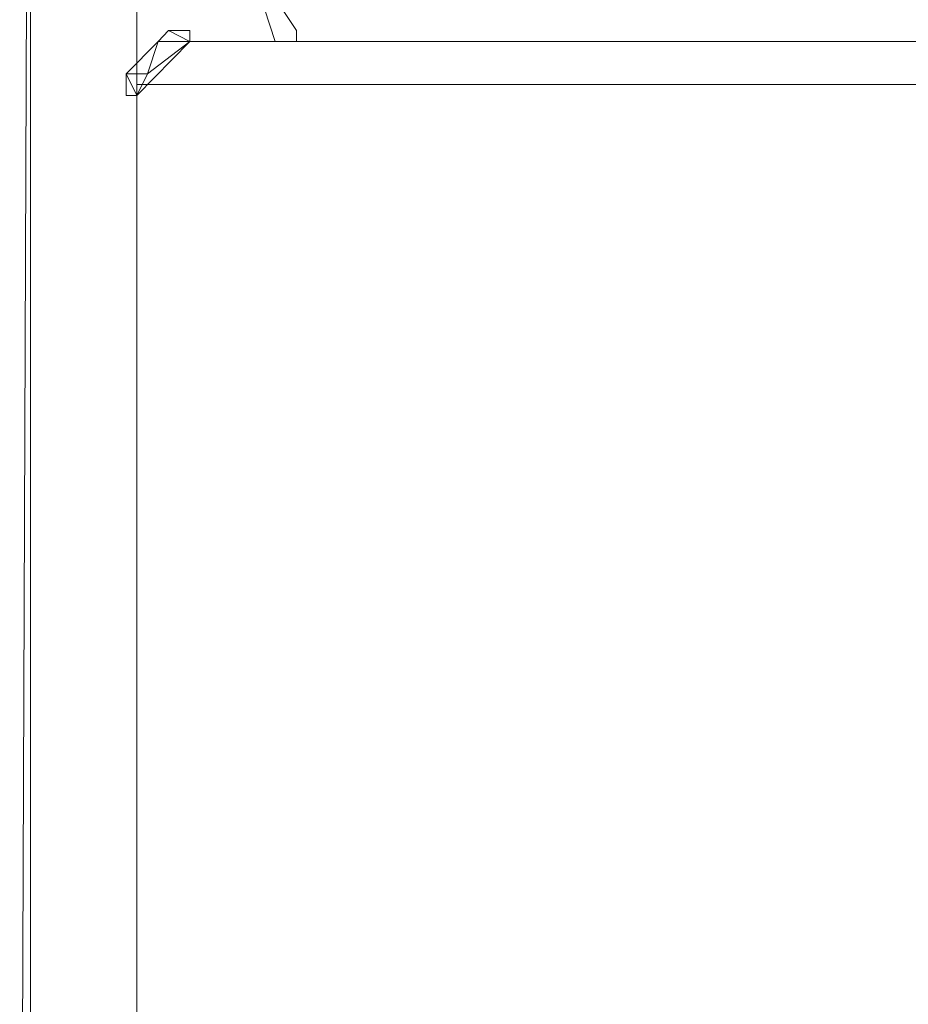
# Model space of a CAD drawing. Units: inches. Extents: x 0 to 6.1, y -12.9 to 0.
# Drawn here: x 2.3 to 3, y -7.4 to -6.6 of the extents above; entities that cross this region are included whole.
import ezdxf

# ---------------------------------------------------------------- set-up
doc = ezdxf.new("R2010")
doc.units = ezdxf.units.IN
doc.header["$MEASUREMENT"] = 0
doc.layers.add('Layer 1', color=7, linetype='Continuous')

# ---------------------------------------------------------------- blocks, each defined once
blk = doc.blocks.new('block 2')
at = {"layer": 'Layer 1', "color": 18, "lineweight": 18, "true_color": 0x010101}
for points in [[(2.33132, -5.70282), (2.33132, -7.95944), (2.32271, -7.95944)], [(2.32271, -7.95944), (2.33132, -7.95944), (2.33132, -5.70282), (2.32271, -7.95944)], [(2.32271, -7.95944), (2.33132, -7.95944), (2.33132, -5.70282), (2.32271, -7.95944)], [(2.41727, -5.92146), (2.41727, -6.62119)], [(2.52054, -6.55121), (2.52915, -6.55121), (2.54636, -6.57746), (2.54636, -6.58624), (2.52915, -6.58624), (2.52054, -6.55996)], [(2.44312, -6.57746), (2.46033, -6.57746), (2.46033, -6.58624), (2.41727, -6.62994), (2.40867, -6.62994), (2.40867, -6.61241)], [(2.44312, -6.57746), (2.46033, -6.57746), (2.46033, -6.58624), (2.41727, -6.62994), (2.40867, -6.62994), (2.40867, -6.61241)], [(2.43451, -6.58624), (2.46033, -6.58624), (2.44312, -6.57746), (2.43451, -6.58624)], [(2.43451, -6.58624), (2.46033, -6.58624), (2.44312, -6.57746), (2.43451, -6.58624)], [(2.43451, -6.58624), (2.46033, -6.58624), (2.44312, -6.57746), (2.43451, -6.58624)], [(2.43451, -6.58624), (2.46033, -6.58624), (2.44312, -6.57746), (2.43451, -6.58624)], [(2.46033, -6.58624), (2.44312, -6.57746), (2.46033, -6.57746), (2.46033, -6.58624)], [(2.46033, -6.58624), (2.44312, -6.57746), (2.46033, -6.57746), (2.46033, -6.58624)], [(2.46033, -6.58624), (2.44312, -6.57746), (2.46033, -6.57746), (2.46033, -6.58624)], [(2.46033, -6.58624), (2.44312, -6.57746), (2.46033, -6.57746), (2.46033, -6.58624)], [(2.40867, -6.61241), (2.42588, -6.61241), (2.43451, -6.58624), (2.40867, -6.61241)], [(2.40867, -6.61241), (2.42588, -6.61241), (2.43451, -6.58624), (2.40867, -6.61241)], [(2.40867, -6.61241), (2.42588, -6.61241), (2.43451, -6.58624), (2.40867, -6.61241)], [(2.40867, -6.61241), (2.42588, -6.61241), (2.43451, -6.58624), (2.40867, -6.61241)], [(2.42588, -6.61241), (2.43451, -6.58624), (2.46033, -6.58624), (2.42588, -6.61241)], [(2.42588, -6.61241), (2.43451, -6.58624), (2.46033, -6.58624), (2.42588, -6.61241)], [(2.42588, -6.61241), (2.43451, -6.58624), (2.46033, -6.58624), (2.42588, -6.61241)], [(2.42588, -6.61241), (2.43451, -6.58624), (2.46033, -6.58624), (2.42588, -6.61241)], [(2.44312, -6.58624), (3.07107, -6.58624)], [(2.52915, -6.58624), (3.07107, -6.58624)], [(2.41727, -6.62994), (2.40867, -6.61241), (2.42588, -6.61241), (2.41727, -6.62994)], [(2.40867, -6.62994), (2.41727, -6.62994), (2.40867, -6.61241), (2.40867, -6.62994)], [(2.41727, -6.62994), (2.40867, -6.61241), (2.42588, -6.61241), (2.41727, -6.62994)], [(2.40867, -6.62994), (2.41727, -6.62994), (2.40867, -6.61241), (2.40867, -6.62994)], [(2.41727, -6.62994), (2.40867, -6.61241), (2.42588, -6.61241), (2.41727, -6.62994)], [(2.40867, -6.62994), (2.41727, -6.62994), (2.40867, -6.61241), (2.40867, -6.62994)], [(2.41727, -6.62994), (2.40867, -6.61241), (2.42588, -6.61241), (2.41727, -6.62994)], [(2.40867, -6.62994), (2.41727, -6.62994), (2.40867, -6.61241), (2.40867, -6.62994)], [(2.41727, -6.61241), (2.41727, -7.55706)], [(2.41727, -6.62119), (3.06246, -6.62119)], [(2.41727, -6.62119), (3.06246, -6.62119)]]:
    blk.add_lwpolyline(points, dxfattribs=at)
blk.add_open_spline([(2.33132, -7.95944), (2.33132, -7.95944), (2.33132, -5.70282), (2.33132, -5.70282), (2.33132, -5.70282), (2.33132, -7.95944), (2.33132, -7.95944)], degree=3, knots=[0, 0, 0, 0, 1, 1, 1, 2, 2, 2, 2], dxfattribs=at)
blk.add_open_spline([(2.33132, -7.95944), (2.33132, -7.95944), (2.33132, -5.70282), (2.33132, -5.70282), (2.33132, -5.70282), (2.33132, -7.95944), (2.33132, -7.95944)], degree=3, knots=[0, 0, 0, 0, 1, 1, 1, 2, 2, 2, 2], dxfattribs=at)

msp = doc.modelspace()

# ---------------------------------------------------------------- block references
at = {"layer": 'Layer 1'}
msp.add_blockref('block 2', (0, 0), dxfattribs=at)

doc.saveas('drawing.dxf')
